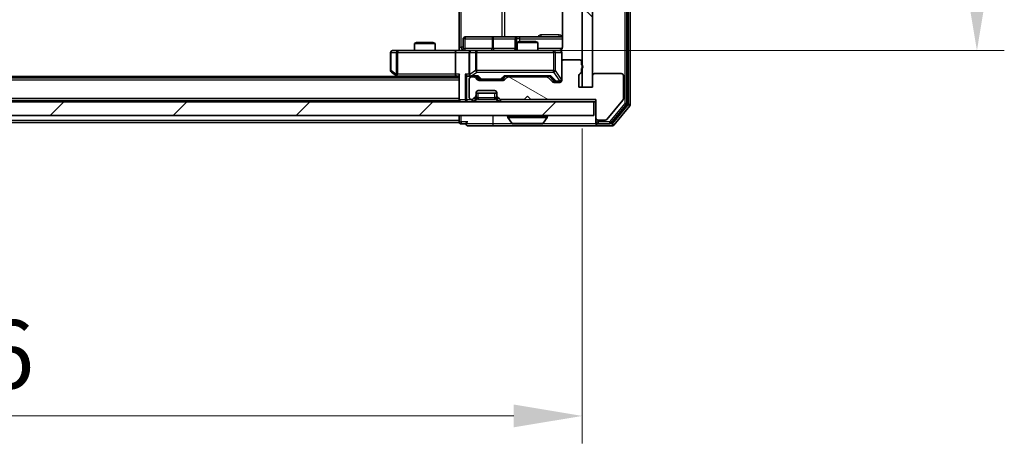
# Model space of a CAD drawing. Units: millimetres. Extents: x 0 to 7685, y 0 to 1124.
# Drawn here: x 2010 to 2154, y 789 to 851 of the extents above; entities that cross this region are included whole.
import ezdxf

# ---------------------------------------------------------------- set-up
doc = ezdxf.new("R2010")
doc.units = ezdxf.units.MM
doc.header["$LTSCALE"] = 2.5
doc.layers.get('Defpoints').update_dxf_attribs({"lineweight": 25})
for name, color, linetype, lineweight in [('Dimension (ISO)', 7, 'Continuous', 18), ('Dimension (ISO) @ 1', 7, 'Continuous', 18), ('Visible (ISO)', 7, 'Continuous', 35), ('Visible Narrow (ISO)', 7, 'Continuous', 25)]:
    doc.layers.add(name, color=color, linetype=linetype, lineweight=lineweight)
doc.layers.add('Hatch (ISO)', color=1, linetype='Continuous', lineweight=18, true_color=0xff0000)
doc.styles.add('Note Text (TK)', font='MS PGothic.ttf')
doc.dimstyles.new('Default - Method 1b (TK)', dxfattribs={"dimscale": 2.5, "dimtxt": 2.5, "dimasz": 2.5, "dimexe": 1, "dimexo": 1.5, "dimgap": 1, "dimtad": 1, "dimrnd": 1e-08, "dimdsep": 46, "dimtxsty": 'Note Text (TK)', "dimcen": 0.09, "dimdle": 5, "dimclrd": 100, "dimclre": 100, "dimclrt": 7, "dimadec": 1, "dimazin": 1, "dimtfac": 1, "dimtmove": 0, "dimatfit": 3, "dimfxl": 0, "dimtolj": 1, "dimlwd": -1, "dimlwe": -1, "dimarcsym": 0})

# ---------------------------------------------------------------- blocks, each defined once
blk = doc.blocks.new('*D114')
at = {"layer": 'Defpoints', "color": 0, "transparency": 16777216}
for p in [(1905.95, 841.35), (2091.95, 841.35), (2091.95, 793.35)]:
    blk.add_point(p, dxfattribs=at)
at = {"layer": 'Dimension (ISO)', "color": 100, "transparency": 16777216}
for p, q in [((1905.95, 835.35), (1905.95, 789.35)), ((2091.95, 835.35), (2091.95, 789.35)), ((1915.95, 793.35), (2081.95, 793.35))]:
    blk.add_line(p, q, dxfattribs=at)
for points in [[(1915.95, 795.02), (1915.95, 791.69), (1905.95, 793.35)], [(2081.95, 795.02), (2081.95, 791.69), (2091.95, 793.35)]]:
    blk.add_solid(points, dxfattribs=at)
at = {"layer": 'Dimension (ISO)', "color": 7, "transparency": 16777216, "insert": (1989.21, 802.35), "char_height": 10, "attachment_point": 4, "style": 'Note Text (TK)'}
blk.add_mtext('\\A1;186', dxfattribs=at)
blk = doc.blocks.new('*D115')
at = {"layer": 'Defpoints', "color": 0, "transparency": 16777216}
for p in [(2073.58, 957.2), (2073.58, 846.7), (2149.58, 846.7)]:
    blk.add_point(p, dxfattribs=at)
at = {"layer": 'Dimension (ISO)', "color": 100, "transparency": 16777216}
for p, q in [((2079.58, 957.2), (2153.58, 957.2)), ((2149.58, 947.2), (2149.58, 856.7)), ((2079.58, 846.7), (2153.58, 846.7))]:
    blk.add_line(p, q, dxfattribs=at)
for points in [[(2147.91, 947.2), (2151.24, 947.2), (2149.58, 957.2)], [(2147.91, 856.7), (2151.24, 856.7), (2149.58, 846.7)]]:
    blk.add_solid(points, dxfattribs=at)
at = {"layer": 'Dimension (ISO)', "color": 7, "transparency": 16777216, "insert": (2140.58, 887.07), "char_height": 10, "attachment_point": 4, "rotation": 90, "style": 'Note Text (TK)'}
blk.add_mtext('\\A1;110.5', dxfattribs=at)

msp = doc.modelspace()

# ---------------------------------------------------------------- hatches: boundary and pattern name
at = {"layer": 'Hatch (ISO)'}
h = msp.add_hatch(dxfattribs=at)
h.set_pattern_fill('ANSI31', color=256, scale=101.6, angle=90.00021, style=0)
h.set_pattern_definition([(135.0002, (929.5, -32), (-8.98022, -8.98029), [])])
h.paths.add_polyline_path([(2093.4533, 962.5545), (2091.9533, 962.5545), (2091.9533, 841.3545), (2093.4533, 841.3545)])
h = msp.add_hatch(dxfattribs=at)
h.set_pattern_fill('ANSI31', color=256, scale=101.6, angle=105.000246, style=0)
h.set_pattern_definition([(150.0002, (929.5, -32), (-6.34995, -10.99855), [])])
edge = h.paths.add_edge_path()
edge.add_line((2091.8533, 843.6202), (2091.8533, 844.0717))
edge.add_ellipse((2091.7533, 844.3545), major_axis=(0.2828, 0.1), ratio=1, start_angle=270, end_angle=411.057559)
edge.add_line((2091.8533, 844.6374), (2091.8533, 845.0545))
edge.add_ellipse((2091.5533, 845.0545), major_axis=(0, 0.3), ratio=1, start_angle=270, end_angle=360)
edge.add_line((2091.5533, 845.3545), (2089.2533, 845.3545))
edge.add_ellipse((2089.2533, 845.0545), major_axis=(-0.3, 0), ratio=1, start_angle=270, end_angle=360)
edge.add_line((2088.9533, 845.0545), (2088.9533, 842.3545))
edge.add_ellipse((2088.6533, 842.3545), major_axis=(0, -0.3), ratio=1, start_angle=0, end_angle=90, ccw=False)
edge.add_line((2088.6533, 842.0545), (2087.8276, 842.0545))
edge.add_ellipse((2087.8276, 842.3545), major_axis=(-0.3, 0), ratio=1, start_angle=45, end_angle=90, ccw=False)
edge.add_line((2087.6155, 842.1424), (2086.9912, 842.7667))
edge.add_ellipse((2086.7791, 842.5545), major_axis=(-0.2121, 0.2121), ratio=1, start_angle=270, end_angle=315)
edge.add_line((2086.7791, 842.8545), (2081.1276, 842.8545))
edge.add_ellipse((2081.1276, 842.5545), major_axis=(-0.3, 0), ratio=1, start_angle=270, end_angle=315)
edge.add_line((2080.9155, 842.7667), (2080.5912, 842.4424))
edge.add_ellipse((2080.3791, 842.6545), major_axis=(-0.2121, -0.2121), ratio=1, start_angle=45, end_angle=90, ccw=False)
edge.add_line((2080.3791, 842.3545), (2076.8776, 842.3545))
edge.add_ellipse((2076.8776, 842.6545), major_axis=(-0.3, 0), ratio=1, start_angle=45, end_angle=90, ccw=False)
edge.add_line((2076.6655, 842.4424), (2076.3412, 842.7667))
edge.add_ellipse((2076.1291, 842.5545), major_axis=(-0.2121, 0.2121), ratio=1, start_angle=270, end_angle=315)
edge.add_line((2076.1291, 842.8545), (2075.7533, 842.8545))
edge.add_ellipse((2075.7533, 842.5545), major_axis=(-0.3, 0), ratio=1, start_angle=270, end_angle=360)
edge.add_line((2075.4533, 842.5545), (2075.4533, 839.8545))
edge.add_ellipse((2075.7533, 839.8545), major_axis=(0, -0.3), ratio=1, start_angle=270, end_angle=360)
edge.add_line((2075.7533, 839.5545), (2075.8291, 839.5545))
edge.add_ellipse((2075.8291, 839.8545), major_axis=(0.3, 0), ratio=1, start_angle=270, end_angle=315)
edge.add_line((2076.0412, 839.6424), (2076.3655, 839.9667))
edge.add_ellipse((2076.1533, 840.1788), major_axis=(0.2121, 0.2121), ratio=1, start_angle=270, end_angle=315)
edge.add_line((2076.4533, 840.1788), (2076.4533, 840.5545))
edge.add_ellipse((2076.7533, 840.5545), major_axis=(0, 0.3), ratio=1, start_angle=0, end_angle=90, ccw=False)
edge.add_line((2076.7533, 840.8545), (2079.1533, 840.8545))
edge.add_ellipse((2079.1533, 840.5545), major_axis=(0.3, 0), ratio=1, start_angle=0, end_angle=90, ccw=False)
edge.add_line((2079.4533, 840.5545), (2079.4533, 840.1788))
edge.add_ellipse((2079.7533, 840.1788), major_axis=(0, -0.3), ratio=1, start_angle=270, end_angle=315)
edge.add_line((2079.5412, 839.9667), (2079.8655, 839.6424))
edge.add_ellipse((2080.0776, 839.8545), major_axis=(0.2121, -0.2121), ratio=1, start_angle=270, end_angle=315)
edge.add_line((2080.0776, 839.5545), (2083.4533, 839.5545))
edge.add_line((2083.4533, 839.5545), (2083.9533, 840.0545))
edge.add_line((2083.9533, 840.0545), (2084.4533, 839.5545))
edge.add_line((2084.4533, 839.5545), (2093.9533, 839.5545))
edge.add_line((2093.9533, 839.5545), (2093.9533, 836.8545))
edge.add_ellipse((2094.2533, 836.8545), major_axis=(0, -0.3), ratio=1, start_angle=270, end_angle=360)
edge.add_line((2094.2533, 836.5545), (2095.3128, 836.5545))
edge.add_ellipse((2095.3128, 836.8545), major_axis=(0.3, 0), ratio=1, start_angle=270, end_angle=320.194429)
edge.add_line((2095.5433, 836.6625), (2097.8838, 839.4711))
edge.add_ellipse((2097.6533, 839.6632), major_axis=(0.1921, 0.2305), ratio=1, start_angle=270, end_angle=309.805571)
edge.add_line((2097.9533, 839.6632), (2097.9533, 843.0545))
edge.add_ellipse((2097.6533, 843.0545), major_axis=(0, 0.3), ratio=1, start_angle=270, end_angle=360)
edge.add_line((2097.6533, 843.3545), (2093.7533, 843.3545))
edge.add_ellipse((2093.7533, 843.0545), major_axis=(-0.3, 0), ratio=1, start_angle=270, end_angle=360)
edge.add_line((2093.4533, 843.0545), (2093.4533, 841.3545))
edge.add_line((2093.4533, 841.3545), (2091.4533, 841.3545))
edge.add_line((2091.4533, 841.3545), (2091.4533, 843.0545))
edge.add_ellipse((2091.7533, 843.0545), major_axis=(0, 0.3), ratio=1, start_angle=19.471221, end_angle=90, ccw=False)
edge.add_ellipse((2091.5533, 843.6202), major_axis=(0.2828, 0.1), ratio=1, start_angle=270, end_angle=340.528779)
h = msp.add_hatch(dxfattribs=at)
h.set_pattern_fill('ANSI31', color=256, scale=101.6, style=0)
h.set_pattern_definition([(45, (929.5, -32), (-8.98026, 8.98026), [])])
h.paths.add_polyline_path([(1904.2533, 839.2045), (1904.2533, 837.2045), (2093.6533, 837.2045), (2093.6533, 839.2045)])

# ---------------------------------------------------------------- linework, layer by layer
at = {"layer": 'Visible (ISO)'}
for p, q in [((2098.4533, 838.9942), (2098.4533, 964.9149)), ((2098.9533, 838.8132), (2098.9533, 965.0959)), ((2091.9533, 962.5545), (2091.9533, 841.3545)), ((2093.4533, 841.3545), (2093.4533, 962.5545)), ((2073.9533, 847.2045), (2073.9533, 853.3045)), ((2089.0431, 853.0905), (2089.0431, 847.2045)), ((2074.5546, 847.0045), (2074.5546, 848.4045)), ((2078.7843, 848.7045), (2074.8546, 848.7045)), ((2082.4588, 848.7045), (2078.7843, 848.7045)), ((2082.1588, 848.4045), (2082.1588, 847.0045)), ((2082.6304, 848.7045), (2082.4588, 848.7045)), ((2089.0431, 848.7045), (2082.6304, 848.7045)), ((2067.7601, 847.9045), (2067.4533, 847.7512)), ((2070.4533, 847.7512), (2067.4533, 847.7512)), ((2067.4533, 846.7045), (2067.4533, 847.7512)), ((2067.7601, 847.9045), (2070.1466, 847.9045)), ((2070.1466, 847.9045), (2070.4533, 847.7512)), ((2070.4533, 846.7045), (2070.4533, 847.7512)), ((2073.9533, 847.2045), (2073.9533, 846.7123)), ((2082.7601, 848.0545), (2082.4533, 847.9012)), ((2085.4533, 847.9012), (2082.4533, 847.9012)), ((2082.4533, 846.7045), (2082.4533, 847.9012)), ((2082.7601, 848.0545), (2085.1466, 848.0545)), ((2085.1466, 848.0545), (2085.4533, 847.9012)), ((2085.4533, 846.7045), (2085.4533, 847.9012)), ((2063.9533, 846.4045), (2063.9533, 843.8045)), ((2065.0167, 846.7045), (2064.2533, 846.7045)), ((2073.5776, 846.7045), (2065.0167, 846.7045)), ((2073.4533, 846.4045), (2073.4533, 843.2545)), ((2073.5776, 846.7045), (2075.7533, 846.7045)), ((2075.4533, 846.4045), (2075.4533, 843.2545)), ((2076.5715, 846.7045), (2075.7533, 846.7045)), ((2087.7679, 846.7045), (2076.5715, 846.7045)), ((2088.6533, 846.7045), (2087.7679, 846.7045)), ((2088.9533, 845.0545), (2088.9533, 846.4045)), ((2088.9533, 845.0545), (2088.9533, 842.3545)), ((2091.5533, 845.3545), (2089.2533, 845.3545)), ((2091.8533, 844.6374), (2091.8533, 845.0545)), ((2091.8533, 843.6202), (2091.8533, 844.0717)), ((2073.9533, 842.7045), (1923.9533, 842.7045)), ((2064.9533, 842.9045), (1932.9533, 842.9045)), ((2064.0733, 843.5645), (2064.8067, 843.0145)), ((2064.8067, 843.0145), (2065.22, 842.7045)), ((2065.0167, 843.2545), (2064.8611, 843.0989)), ((2064.9867, 842.9545), (2073.5776, 842.9545)), ((2073.5776, 842.9545), (2073.9533, 842.9545)), ((2073.9533, 843.0424), (2073.9533, 839.5045)), ((2075.3776, 842.9545), (2075.7533, 842.9545)), ((2075.4533, 842.5545), (2075.4533, 839.8545)), ((2075.7533, 842.9545), (2076.6294, 842.9545)), ((2076.1291, 842.8545), (2075.7533, 842.8545)), ((2076.6655, 842.4424), (2076.3412, 842.7667)), ((2076.8654, 842.5424), (2076.4533, 842.9545)), ((2080.3912, 842.5424), (2080.8033, 842.9545)), ((2080.9155, 842.7667), (2080.5912, 842.4424)), ((2080.6272, 842.9545), (2087.2794, 842.9545)), ((2086.7791, 842.8545), (2081.1276, 842.8545)), ((2082.4533, 842.8545), (2082.4533, 842.9545)), ((2085.4533, 842.8545), (2085.4533, 842.9545)), ((2087.6155, 842.1424), (2086.9912, 842.7667)), ((2087.1033, 842.9545), (2087.8154, 842.2424)), ((2091.4533, 841.3545), (2091.4533, 843.0545)), ((2093.4533, 843.0545), (2093.4533, 841.3545)), ((2097.6533, 843.3545), (2093.7533, 843.3545)), ((2097.9533, 839.6632), (2097.9533, 843.0545)), ((2080.3791, 842.3545), (2076.8776, 842.3545)), ((2077.0776, 842.4545), (2077.221, 842.4545)), ((2077.221, 842.4545), (2080.0356, 842.4545)), ((2080.0356, 842.4545), (2080.179, 842.4545)), ((2088.6533, 842.0545), (2087.8276, 842.0545)), ((2088.0276, 842.1545), (2088.1641, 842.1545)), ((2088.1641, 842.1545), (2088.6533, 842.1545)), ((2093.4533, 841.3545), (2091.4533, 841.3545)), ((2091.9533, 841.3545), (2093.4533, 841.3545)), ((2076.0412, 839.6424), (2076.3655, 839.9667)), ((2076.3655, 839.6167), (2076.3859, 839.6371)), ((2076.4533, 840.1788), (2076.4533, 840.5545)), ((2076.4533, 840.5045), (2079.4533, 840.5045)), ((2076.4533, 839.8288), (2076.4533, 840.1788)), ((2076.7533, 840.8545), (2079.1533, 840.8545)), ((2079.4533, 840.5545), (2079.4533, 840.1788)), ((2079.4533, 840.1788), (2079.4533, 839.8288)), ((2079.5208, 839.6371), (2079.5412, 839.6167)), ((2079.5412, 839.9667), (2079.8655, 839.6424)), ((2083.4533, 839.5545), (2083.9533, 840.0545)), ((2083.9533, 840.0545), (2084.4533, 839.5545)), ((2093.6533, 839.2045), (1904.2533, 839.2045)), ((2073.9533, 839.4045), (1923.9533, 839.4045)), ((2073.9533, 839.4045), (2073.9533, 839.5045)), ((2073.9533, 839.4045), (2073.9533, 839.2045)), ((2075.7533, 839.5545), (2075.8291, 839.5545)), ((2076.0412, 839.2924), (2076.3655, 839.6167)), ((2079.5412, 839.6167), (2079.8655, 839.2924)), ((2080.0776, 839.5545), (2083.4533, 839.5545)), ((2084.4533, 839.5545), (2093.9533, 839.5545)), ((2093.6533, 837.2045), (2093.6533, 839.2045)), ((2093.6533, 839.2045), (2093.9533, 839.2045)), ((2093.9533, 839.5545), (2093.9533, 836.8545)), ((2095.5433, 836.6625), (2097.8838, 839.4711)), ((2096.1424, 836.1125), (2098.3838, 838.8021)), ((2096.5433, 835.8125), (2098.8838, 838.6211)), ((1904.2533, 837.2045), (2093.6533, 837.2045)), ((2073.9533, 837.2045), (2073.9533, 836.5045)), ((2081.0533, 837.1045), (2081.0533, 837.0638)), ((2081.6442, 836.0955), (2081.0856, 836.9548)), ((2086.2625, 836.0955), (2086.821, 836.9548)), ((2086.8533, 837.1045), (2086.8533, 837.0638)), ((2093.9533, 836.8545), (2093.9533, 836.3045)), ((2073.9533, 836.2045), (1923.9533, 836.2045)), ((2073.9533, 836.2045), (2073.9533, 836.5045)), ((2074.2533, 836.0045), (2074.9533, 836.0045)), ((2075.2533, 835.7045), (2078.9533, 835.7045)), ((2078.9533, 835.7045), (2094.2533, 835.7045)), ((2081.8119, 836.0045), (2086.0948, 836.0045)), ((2093.9533, 836.0045), (2093.9533, 836.3045)), ((2094.2533, 836.5545), (2095.3128, 836.5545)), ((2094.2533, 836.0045), (2095.912, 836.0045)), ((2094.2533, 835.7045), (2096.3128, 835.7045))]:
    msp.add_line(p, q, dxfattribs=at)
for centre, radius, start, end in [((2074.8546, 848.4045), 0.3, 90, 180), ((2082.4588, 848.4045), 0.3, 90, 180), ((2074.2546, 847.0045), 0.3, 270, 0), ((2081.8588, 847.0045), 0.3, 270, 0), ((2064.2533, 846.4045), 0.3, 90, 180), ((2075.7533, 846.4045), 0.3, 90, 180), ((2088.4533, 847.2045), 0.5, 270, 284.475516), ((2088.6533, 846.4045), 0.3, 0, 90), ((2089.2533, 845.0545), 0.3, 90, 180), ((2091.5533, 845.0545), 0.3, 0, 90), ((2091.7533, 844.3545), 0.3, 289.471221, 70.528779), ((2064.2533, 843.8045), 0.3, 180, 233.130102), ((2064.9867, 843.2545), 0.3, 233.130102, 246.562016), ((2064.9867, 843.2545), 0.3, 246.562015, 270), ((2075.7533, 843.2545), 0.3, 180, 211.244455), ((2075.7533, 842.5545), 0.3, 90, 180), ((2075.7533, 843.2545), 0.3, 246.562016, 270), ((2076.1291, 842.5545), 0.3, 45, 90), ((2081.1276, 842.5545), 0.3, 90, 135), ((2086.7791, 842.5545), 0.3, 45, 90), ((2091.7533, 843.0545), 0.3, 109.471221, 180), ((2091.5533, 843.6202), 0.3, 289.471221, 0), ((2093.7533, 843.0545), 0.3, 90, 180), ((2097.6533, 843.0545), 0.3, 0, 90), ((2076.8776, 842.6545), 0.3, 225, 270), ((2080.3791, 842.6545), 0.3, 270, 315), ((2087.8276, 842.3545), 0.3, 225, 270), ((2088.6533, 842.4545), 0.3, 270, 0), ((2088.6533, 842.3545), 0.3, 270, 0), ((2075.7533, 839.8545), 0.3, 180, 270), ((2075.8291, 839.8545), 0.3, 270, 315), ((2076.1533, 840.1788), 0.3, 315, 0), ((2076.1533, 839.8288), 0.3, 315, 0), ((2076.7533, 840.5545), 0.3, 90, 180), ((2079.1533, 840.5545), 0.3, 0, 90), ((2079.7533, 840.1788), 0.3, 180, 225), ((2079.7533, 839.8288), 0.3, 180, 225), ((2080.0776, 839.8545), 0.3, 225, 270), ((2097.6533, 839.6632), 0.3, 320.194429, 0), ((2074.2533, 839.5045), 0.3, 180, 270), ((2075.8291, 839.5045), 0.3, 270, 315), ((2080.0776, 839.5045), 0.3, 225, 270), ((2098.1533, 838.9942), 0.3, 320.194429, 0), ((2098.6533, 838.8132), 0.3, 320.194429, 0), ((2081.1533, 837.1045), 0.1, 90, 180), ((2081.2533, 837.0638), 0.2, 180, 213.023868), ((2086.7533, 837.1045), 0.1, 0, 90), ((2086.6533, 837.0638), 0.2, 326.976132, 0), ((2094.2533, 836.8545), 0.3, 180, 270), ((2074.2533, 836.3045), 0.3, 180, 270), ((2075.2533, 836.0045), 0.3, 90, 180), ((2075.2533, 836.0045), 0.3, 180, 270), ((2081.8119, 836.2045), 0.2, 213.023868, 270), ((2086.0948, 836.2045), 0.2, 270, 326.976132), ((2094.2533, 836.3045), 0.3, 180, 270), ((2094.2533, 836.0045), 0.3, 180, 270), ((2095.3128, 836.8545), 0.3, 270, 320.194429), ((2095.912, 836.3045), 0.3, 270, 320.194429), ((2096.3128, 836.0045), 0.3, 270, 320.194429)]:
    msp.add_arc(centre, radius, start, end, dxfattribs=at)
for centre, major_axis, ratio, start_param, end_param in [((2073.5776, 846.4045), (0, -0.3), 0.41421356, 3.14159265, 4.71238898), ((2065.0167, 843.232), (0.2411, -0.4823), 0.37002441, 4.52944541, 4.80417225), ((2073.5776, 843.2545), (0, -0.3), 0.41421356, 4.71238898, 6.28318531), ((2074.2533, 843.2545), (-0.2772, -0.2772), 0.41421356, 5.10508806, 5.89048623), ((2075.0776, 843.2545), (-0.2772, 0.2772), 0.41421356, 1.17809725, 1.96349541), ((2075.3776, 843.2545), (-0.4243, 0), 0.70710678, 0.78539816, 1.57079633), ((2075.7533, 843.232), (-0.2515, -0.483), 0.33843751, 4.88684285, 5.16156968), ((2075.7855, 843.2545), (-0.6487, -0.2044), 0.33843751, 1.23011504, 1.46454615), ((2076.7326, 843.2545), (0.1246, 0.2958), 0.40041045, 3.30861727, 3.95211838), ((2077.0776, 842.7545), (-0.3, 0), 0.99985076, 0.78532354, 1.57079633), ((2080.179, 842.7545), (0.3, 0), 0.99985076, 4.71238898, 5.49786177), ((2080.5241, 843.2545), (-0.1246, 0.2958), 0.40041045, 2.33106693, 2.97456804), ((2087.3826, 843.2545), (0.1246, 0.2958), 0.40041045, 3.30861727, 3.95211838), ((2088.0276, 842.4545), (-0.3, 0), 0.99985076, 0.78532354, 1.57079633)]:
    msp.add_ellipse(centre, major_axis=major_axis, ratio=ratio, start_param=start_param, end_param=end_param, dxfattribs=at)
for points, knots in [([(2089.0431, 847.2045), (2089.0431, 847.1443), (2089.028, 847.0736), (2088.9785, 846.9606), (2088.9345, 846.8989), (2088.8417, 846.8102), (2088.7757, 846.7681), (2088.7017, 846.7385), (2088.6875, 846.7336), (2088.6729, 846.7292)], [0.1514440253, 0.1514440253, 0.1514440253, 0.1514440253, 0.1695183242, 0.1695183242, 0.1884621188, 0.1884621188, 0.2080337433, 0.2080337433, 0.2123567103, 0.2123567103, 0.2123567103, 0.2123567103]), ([(2072.7908, 846.7045), (2072.9512, 846.7045), (2073.1113, 846.7168), (2073.4986, 846.7332), (2073.7264, 846.7281), (2073.9533, 846.7163)], [0, 0, 0, 0, 0.048116199, 0.048116199, 0.116296342, 0.116296342, 0.116296342, 0.116296342]), ([(2088.5784, 846.7204), (2088.6073, 846.728), (2088.6378, 846.7309), (2088.6985, 846.7276), (2088.7293, 846.7212), (2088.7891, 846.6991), (2088.8186, 846.6825), (2088.8681, 846.6416), (2088.8891, 846.6175), (2088.9228, 846.5643), (2088.9358, 846.5346), (2088.9479, 846.4882), (2088.9508, 846.4721), (2088.9525, 846.4521), (2088.9528, 846.4482), (2088.9531, 846.4414), (2088.9532, 846.4385), (2088.9533, 846.4348), (2088.9533, 846.4339), (2088.9533, 846.433), (2088.9533, 846.4329), (2088.9533, 846.4326), (2088.9533, 846.4324), (2088.9533, 846.4321), (2088.9533, 846.4319), (2088.9533, 846.4313), (2088.9533, 846.4312), (2088.9533, 846.4311), (2088.9533, 846.4311), (2088.9533, 846.4309), (2088.9533, 846.4309), (2088.9533, 846.4307), (2088.9533, 846.4306), (2088.9533, 846.4299), (2088.9533, 846.429), (2088.9533, 846.4237), (2088.9533, 846.4158), (2088.9533, 846.4071), (2088.9533, 846.4045), (2088.9533, 846.4045)], [0.000005218, 0.000005218, 0.000005218, 0.000005218, 0.008984127, 0.008984127, 0.0182304, 0.0182304, 0.028104346, 0.028104346, 0.037480691, 0.037480691, 0.04698821, 0.04698821, 0.051855542, 0.051855542, 0.053024502, 0.053024502, 0.053901417, 0.053901417, 0.054144746, 0.054144746, 0.054200419, 0.054200419, 0.054256253, 0.054256253, 0.054369659, 0.054369659, 0.054822805, 0.054822805, 0.055266496, 0.055266496, 0.056597398, 0.056597398, 0.060589955, 0.060589955, 0.072568233, 0.072568233, 0.108505372, 0.108505372, 0.129217314, 0.129217314, 0.129217314, 0.129217314]), ([(2064.8673, 842.9793), (2064.8663, 842.9821), (2064.8653, 842.9849), (2064.8603, 843.0017), (2064.8575, 843.0231), (2064.8574, 843.0601), (2064.8587, 843.0798), (2064.8611, 843.0989)], [0.2508867575, 0.2508867575, 0.2508867575, 0.2508867575, 0.2528779694, 0.2528779694, 0.2619584182, 0.2619584182, 0.268388032, 0.268388032, 0.268388032, 0.268388032]), ([(2075.634, 842.9793), (2075.6285, 842.9817), (2075.623, 842.9843), (2075.5891, 843.0015), (2075.5628, 843.0209), (2075.5255, 843.0581), (2075.5092, 843.0789), (2075.4968, 843.0989)], [0.3810312192, 0.3810312192, 0.3810312192, 0.3810312192, 0.382741903, 0.382741903, 0.3917616542, 0.3917616542, 0.3985536381, 0.3985536381, 0.3985536381, 0.3985536381]), ([(2083.564, 836.0046), (2083.5638, 836.0045), (2083.5637, 836.0045), (2083.5633, 836.0045), (2083.5631, 836.0045), (2083.5629, 836.0045)], [-0.000230599076, -0.000230599076, -0.000230599076, -0.000230599076, 0, 0, 0.000338329447, 0.000338329447, 0.000338329447, 0.000338329447]), ([(2083.564, 836.0045), (2083.564, 836.0045), (2083.5641, 836.0045), (2083.5645, 836.0046), (2083.5648, 836.0046), (2083.5651, 836.0046)], [-0.000054249657, -0.000054249657, -0.000054249657, -0.000054249657, 0, 0, 0.000241517914, 0.000241517914, 0.000241517914, 0.000241517914]), ([(2085.9709, 836.0046), (2085.9716, 836.0045), (2085.9723, 836.0045), (2085.974, 836.0045), (2085.975, 836.0045), (2085.9761, 836.0045)], [-0.000230599076, -0.000230599076, -0.000230599076, -0.000230599076, 0, 0, 0.000338329447, 0.000338329447, 0.000338329447, 0.000338329447]), ([(2085.9761, 836.0045), (2085.9751, 836.0045), (2085.9742, 836.0045), (2085.9726, 836.0046), (2085.9719, 836.0046), (2085.9712, 836.0046)], [-0.000338329447, -0.000338329447, -0.000338329447, -0.000338329447, 0, 0, 0.000241517914, 0.000241517914, 0.000241517914, 0.000241517914])]:
    msp.add_open_spline(points, degree=3, knots=knots, dxfattribs=at)
at = {"layer": 'Visible Narrow (ISO)'}
for p, q in [((2098.1533, 964.9149), (2098.1533, 838.9942)), ((2098.6533, 965.0959), (2098.6533, 838.8132)), ((2074.2462, 847.2045), (2074.2462, 956.7045)), ((2080.2242, 955.2045), (2080.2242, 848.7045)), ((2080.6285, 848.7045), (2080.6285, 955.2045)), ((2074.8415, 848.4045), (2074.5546, 848.4045)), ((2074.8415, 847.0045), (2074.8415, 848.4045)), ((2074.8415, 848.4045), (2078.7712, 848.4045)), ((2078.9964, 848.4045), (2078.7712, 848.4045)), ((2078.7712, 848.4045), (2078.7712, 847.0045)), ((2078.9964, 848.4045), (2082.1588, 848.4045)), ((2078.9964, 847.0045), (2078.9964, 848.4045)), ((2082.1591, 848.4045), (2082.1588, 848.4045)), ((2082.1591, 848.4045), (2082.3307, 848.4045)), ((2082.1591, 847.0045), (2082.1591, 848.4045)), ((2082.8425, 848.4045), (2082.3307, 848.4045)), ((2082.3307, 848.4045), (2082.3307, 847.0045)), ((2082.8425, 848.0545), (2082.8425, 848.4045)), ((2082.8425, 848.4045), (2089.0431, 848.4045)), ((2088.5983, 849.0045), (2085.9682, 849.0045)), ((2073.9533, 847.2045), (2074.2462, 847.2045)), ((2074.5546, 847.2045), (2074.2462, 847.2045)), ((2074.5546, 847.0045), (2074.8415, 847.0045)), ((2078.7712, 847.0045), (2074.8415, 847.0045)), ((2078.7712, 847.0045), (2078.9964, 847.0045)), ((2082.1588, 847.0045), (2078.9964, 847.0045)), ((2082.1588, 847.0045), (2082.1591, 847.0045)), ((2082.3307, 847.0045), (2082.1591, 847.0045)), ((2082.3307, 847.0045), (2082.4533, 847.0045)), ((2088.9975, 847.0045), (2085.4533, 847.0045)), ((2064.034, 846.4045), (2063.9533, 846.4045)), ((2064.034, 843.8045), (2064.034, 846.4045)), ((2064.034, 846.4045), (2064.7974, 846.4045)), ((2065.0167, 846.4045), (2064.7974, 846.4045)), ((2064.7974, 846.4045), (2064.7974, 843.232)), ((2065.0167, 846.7045), (2065.0167, 846.4045)), ((2065.0167, 846.4045), (2073.4533, 846.4045)), ((2065.0167, 843.2545), (2065.0167, 846.4045)), ((2073.4533, 846.4045), (2075.4533, 846.4045)), ((2075.5487, 846.4045), (2075.4533, 846.4045)), ((2075.5487, 843.232), (2075.5487, 846.4045)), ((2075.5487, 846.4045), (2076.3669, 846.4045)), ((2076.5715, 846.4045), (2076.3669, 846.4045)), ((2076.3669, 846.4045), (2076.3669, 843.8045)), ((2076.5715, 846.7045), (2076.5715, 846.4045)), ((2076.5715, 843.8045), (2076.5715, 846.4045)), ((2076.5715, 846.4045), (2087.7679, 846.4045)), ((2087.7679, 846.4045), (2087.7679, 846.7045)), ((2088.0362, 846.4045), (2087.7679, 846.4045)), ((2087.7679, 846.4045), (2087.7679, 843.8045)), ((2088.0362, 843.8045), (2088.0362, 846.4045)), ((2088.0362, 846.4045), (2088.9217, 846.4045)), ((2088.9533, 846.4045), (2088.9217, 846.4045)), ((2088.9217, 846.4045), (2088.9217, 842.4764)), ((2063.9533, 843.8045), (2064.034, 843.8045)), ((2064.7974, 843.232), (2064.034, 843.8045)), ((2073.4533, 843.2545), (2065.0167, 843.2545)), ((2065.4335, 842.7045), (2065.1002, 842.9545)), ((2074.0412, 843.2545), (2073.4533, 843.2545)), ((2074.0412, 839.5045), (2074.0412, 843.2545)), ((2074.8655, 843.2545), (2074.8655, 839.5045)), ((2075.4533, 843.2545), (2074.8655, 843.2545)), ((2075.0776, 839.5045), (2075.0776, 843.0424)), ((2076.3669, 843.8045), (2075.5487, 843.232)), ((2075.7855, 843.0145), (2076.5715, 843.5645)), ((2076.7326, 843.0145), (2075.7855, 843.0145)), ((2076.5715, 843.8045), (2076.3669, 843.8045)), ((2076.5715, 843.5645), (2076.5715, 843.8045)), ((2087.7679, 843.8045), (2076.5715, 843.8045)), ((2076.5715, 843.5645), (2087.7679, 843.5645)), ((2076.6063, 842.9545), (2077.0089, 842.5424)), ((2077.221, 842.5145), (2076.7326, 843.0145)), ((2077.0089, 842.5424), (2076.8654, 842.5424)), ((2077.221, 842.5145), (2077.221, 842.4545)), ((2080.0356, 842.5145), (2077.221, 842.5145)), ((2080.5241, 843.0145), (2080.0356, 842.5145)), ((2080.0356, 842.4545), (2080.0356, 842.5145)), ((2080.2477, 842.5424), (2080.6504, 842.9545)), ((2080.3912, 842.5424), (2080.2477, 842.5424)), ((2087.3826, 843.0145), (2080.5241, 843.0145)), ((2087.2563, 842.9545), (2087.952, 842.2424)), ((2088.1641, 842.2145), (2087.3826, 843.0145)), ((2087.7679, 843.5645), (2087.7679, 843.8045)), ((2087.7679, 843.8045), (2088.0362, 843.8045)), ((2087.7679, 843.5645), (2088.6533, 842.2364)), ((2088.9217, 842.4764), (2088.0362, 843.8045)), ((2073.9533, 842.4045), (1923.9533, 842.4045)), ((2087.952, 842.2424), (2087.8154, 842.2424)), ((2088.1641, 842.2145), (2088.1641, 842.1545)), ((2088.6533, 842.2145), (2088.1641, 842.2145)), ((2088.6533, 842.2364), (2088.6533, 842.2145)), ((2088.6533, 842.1545), (2088.6533, 842.2145)), ((2088.9217, 842.4764), (2088.9533, 842.4764)), ((2073.9533, 839.7045), (1923.9533, 839.7045)), ((2076.3655, 839.6167), (2076.1905, 839.7917)), ((2076.2276, 839.8288), (2076.4533, 839.8288)), ((2076.2533, 839.2924), (2076.598, 839.6371)), ((2076.4635, 839.8492), (2076.4533, 839.8288)), ((2079.3192, 840.8045), (2076.5875, 840.8045)), ((2076.7533, 839.8288), (2076.7533, 840.5045)), ((2079.1533, 839.8288), (2076.7533, 839.8288)), ((2076.7533, 839.8288), (2076.7533, 839.6167)), ((2079.1533, 840.5045), (2079.1533, 839.8288)), ((2079.1533, 839.8288), (2079.1533, 839.6167)), ((2079.6533, 839.2924), (2079.3086, 839.6371)), ((2079.4533, 839.8288), (2079.4431, 839.8492)), ((2079.4533, 839.8288), (2079.6791, 839.8288)), ((2079.7162, 839.7917), (2079.5412, 839.6167)), ((2073.9533, 839.5045), (2074.0412, 839.5045)), ((2074.8655, 839.5045), (2074.0412, 839.5045)), ((2074.8655, 839.5045), (2075.0776, 839.5045)), ((2075.8291, 839.5045), (2075.0776, 839.5045)), ((2075.0776, 839.5045), (2075.0776, 839.2045)), ((2075.8842, 839.5596), (2075.8291, 839.5045)), ((2075.8291, 839.5045), (2075.8291, 839.2045)), ((2075.8291, 839.5045), (2076.0412, 839.2924)), ((2079.6533, 839.2924), (2076.2533, 839.2924)), ((2076.2533, 839.2045), (2076.2533, 839.2924)), ((2076.7533, 839.6167), (2079.1533, 839.6167)), ((2079.6533, 839.2045), (2079.6533, 839.2924)), ((2079.8655, 839.2924), (2080.0776, 839.5045)), ((2080.0776, 839.5045), (2080.0225, 839.5596)), ((2093.9533, 839.5045), (2080.0776, 839.5045)), ((2080.0776, 839.2045), (2080.0776, 839.5045)), ((2098.1533, 838.9942), (2095.912, 836.3045)), ((2098.6533, 838.8132), (2096.3128, 836.0045)), ((2098.4533, 838.9942), (2098.1533, 838.9942)), ((2098.1533, 838.9942), (2098.3838, 838.8021)), ((2098.9533, 838.8132), (2098.6533, 838.8132)), ((2098.6533, 838.8132), (2098.8838, 838.6211)), ((2074.2533, 836.3045), (2074.2533, 837.2045)), ((2078.9533, 836.0045), (2078.9533, 837.2045)), ((2086.8533, 837.1045), (2081.0533, 837.1045)), ((2081.0533, 837.0638), (2086.8533, 837.0638)), ((2081.0856, 836.9548), (2086.821, 836.9548)), ((2073.9533, 836.5045), (1923.9533, 836.5045)), ((2073.9533, 836.3045), (2074.2533, 836.3045)), ((2074.2533, 836.3045), (2074.2533, 836.0045)), ((2075.2533, 836.3045), (2074.2533, 836.3045)), ((2078.9533, 836.0045), (2074.9533, 836.0045)), ((2078.9533, 835.7045), (2078.9533, 836.0045)), ((2081.8119, 836.0045), (2078.9533, 836.0045)), ((2081.6442, 836.0955), (2086.2625, 836.0955)), ((2093.9533, 836.0045), (2086.0948, 836.0045)), ((2093.9533, 836.3045), (2094.2533, 836.3045)), ((2094.2533, 836.3045), (2094.2533, 836.5545)), ((2094.2533, 836.3045), (2094.2533, 836.0045)), ((2095.912, 836.3045), (2094.2533, 836.3045)), ((2095.912, 836.3045), (2095.912, 836.0045)), ((2096.1424, 836.1125), (2095.912, 836.3045)), ((2096.3128, 836.0045), (2095.912, 836.0045)), ((2096.3128, 836.0045), (2096.3128, 835.7045)), ((2096.5433, 835.8125), (2096.3128, 836.0045))]:
    msp.add_line(p, q, dxfattribs=at)
for centre, radius, start, end in [((2077.221, 842.7545), 0.3, 225, 270.004276), ((2088.1641, 842.4545), 0.3, 225, 270.004276), ((2076.7533, 840.2167), 0.6, 255, 270), ((2079.1533, 840.2167), 0.6, 270, 285)]:
    msp.add_arc(centre, radius, start, end, dxfattribs=at)
for centre, major_axis, ratio, start_param, end_param in [((2074.8546, 848.4045), (0, 0.3), 0.04361939, 0, 1.57079633), ((2078.7843, 848.4045), (0, 0.3), 0.04361939, 0, 1.57079633), ((2078.7843, 848.4045), (0, 0.3), 0.70710678, 4.71238898, 6.28318531), ((2082.4588, 848.4045), (0, 0.3), 0.99904822, 0, 1.57079633), ((2082.6304, 848.4045), (0, 0.3), 0.99904822, 0, 1.57079633), ((2082.6304, 848.4045), (0, 0.3), 0.70710678, 4.71238898, 6.28318531), ((2085.8406, 849.0045), (0, -0.3), 0.42514266, 0, 1.57079633), ((2088.4229, 849.0045), (0, -0.3), 0.58454167, 0, 1.57079633), ((2074.5998, 847.2045), (0, 0.5), 0.70710678, 1.57079633, 2.65109649), ((2074.8285, 847.0045), (0, -0.3), 0.04361939, 0, 1.57079633), ((2078.7581, 847.0045), (0, -0.3), 0.04361939, 0, 1.57079633), ((2079.2085, 847.0045), (0, -0.3), 0.70710678, 4.71238898, 6.28318531), ((2081.8594, 847.0045), (0, -0.3), 0.99904822, 0, 1.57079633), ((2082.0309, 847.0045), (0, -0.3), 0.99904822, 0, 1.57079633), ((2064.2533, 846.4045), (0, 0.3), 0.73117683, 0, 1.57079633), ((2065.0167, 846.4045), (0, 0.3), 0.73117683, 0, 1.57079633), ((2075.7533, 846.4045), (0, 0.3), 0.68218798, 0, 1.57079633), ((2076.5715, 846.4045), (0, 0.3), 0.68218798, 0, 1.57079633), ((2087.7679, 846.4045), (0, 0.3), 0.89442719, 4.71238898, 6.28318531), ((2088.6533, 846.4045), (0, 0.3), 0.89442719, 4.71238898, 6.28318531), ((2064.2533, 843.8045), (-0.18, -0.24), 0.65092538, 5.16654729, 6.28318531), ((2076.5715, 843.8045), (0.172, -0.2458), 0.60731338, 4.31054583, 5.42718385), ((2077.221, 842.7545), (-0.2146, -0.2096), 0.69016738, 0.01688328, 0.97755034), ((2080.0356, 842.7545), (0, -0.3), 0.99985076, 0, 0.78547279), ((2080.0356, 842.7545), (0.2146, -0.2096), 0.69016738, 5.30563497, 6.26630203), ((2087.7679, 843.8045), (0.2496, 0.1664), 0.74278135, 4.25259872, 5.55173793), ((2088.1641, 842.4545), (-0.2146, -0.2096), 0.69016738, 0.01688328, 0.97755034), ((2088.6533, 842.4764), (-0.2496, -0.1664), 0.74278135, 1.11100607, 2.41014527), ((2088.6533, 842.4764), (0.3, 0), 0.8, 4.71238898, 6.28318531), ((2088.6533, 842.4545), (0.3, 0), 0.8, 4.71238898, 6.28318531), ((2076.1738, 839.8492), (0.2121, -0.2121), 0.93511313, 0, 0.81891691), ((2076.7533, 839.5803), (0.3688, -0.0542), 0.10017299, 2.02004638, 3.06724394), ((2076.7533, 839.5803), (-0.2751, 0.289), 0.41386186, 5.38420769, 6.43140524), ((2076.598, 839.8492), (0.0776, 0.2898), 0.25056281, 3.96050957, 4.77942648), ((2076.7533, 840.4288), (0, -0.6), 0.5, 6.02138592, 6.28318531), ((2079.1533, 840.4288), (0, -0.6), 0.5, 0, 0.26179939), ((2079.1533, 839.5803), (0.2751, 0.289), 0.41386186, 6.13496537, 7.18216292), ((2079.3086, 839.8492), (-0.0776, 0.2898), 0.25056281, 1.50375883, 2.32267574), ((2079.1533, 839.5803), (0.3688, 0.0542), 0.10017299, 0.07434872, 1.12154627), ((2079.7329, 839.8492), (-0.2121, -0.2121), 0.93511313, 5.46426839, 6.28318531), ((2074.2533, 839.5045), (0, -0.3), 0.70710678, 4.71238898, 6.28318531), ((2075.0776, 839.5045), (0, -0.3), 0.70710678, 4.71238898, 6.28318531), ((2076.6776, 839.5045), (-0.6476, -0.2345), 0.1095524, 6.05341704, 7.1006146), ((2079.2291, 839.5045), (0.6476, -0.2345), 0.1095524, 5.46575602, 6.51295357)]:
    msp.add_ellipse(centre, major_axis=major_axis, ratio=ratio, start_param=start_param, end_param=end_param, dxfattribs=at)
for points, knots in [([(2085.9682, 849.0045), (2085.8183, 849.0045), (2085.6138, 848.9232), (2085.48, 848.753), (2085.4517, 848.7045)], [-0.0975653992, -0.0975653992, -0.0975653992, -0.0975653992, -0.0487826996, -0.0316476946, -0.0316476946, -0.0316476946, -0.0316476946]), ([(2089.0265, 848.7045), (2089.005, 848.7504), (2088.9005, 848.9189), (2088.7288, 849.0045), (2088.5983, 849.0045)], [-0.0632889968, -0.0632889968, -0.0632889968, -0.0632889968, -0.0473735297, 0, 0, 0, 0]), ([(2072.7908, 846.7045), (2072.9415, 846.7045), (2073.2136, 846.7177), (2073.6218, 846.7224), (2073.8475, 846.7157), (2073.9533, 846.7123)], [0, 0, 0, 0, 0.049859236, 0.083098727, 0.114793845, 0.114793845, 0.114793845, 0.114793845]), ([(2088.5783, 846.7204), (2088.5784, 846.7203), (2088.5889, 846.7164), (2088.6264, 846.7045), (2088.6533, 846.7045)], [-0.074882882, -0.074882882, -0.074882882, -0.074882882, -0.0498592361, 0, 0, 0, 0])]:
    msp.add_open_spline(points, degree=3, knots=knots, dxfattribs=at)

# ---------------------------------------------------------------- dimensions: what is measured, and where the dimension line sits
at = {"layer": 'Dimension (ISO) @ 1', "color": 100, "true_color": 0x00ff3f}
dim = msp.add_linear_dim(base=(2149.5776, 846.7045), p1=(2073.5776, 957.2045), p2=(2073.5776, 846.7045), angle=270, dimstyle='Default - Method 1b (TK)', override={"dimscale": 1, "dimtxt": 10, "dimasz": 10, "dimexe": 4, "dimexo": 6, "dimgap": 4, "dimdec": 2, "dimcen": 0.36, "dimtol": 0, "dimlim": 0, "dimtp": 0, "dimtm": 0, "dimtdec": 2, "dimtix": 0, "dimtofl": 0, "dimtmove": 0, "dimatfit": 1}, dxfattribs=at)
dim.commit()
dim.dimension.update_dxf_attribs({"geometry": '*D115', "text_midpoint": (2149.5776, 901.9545), "dimtype": 160})
dim = msp.add_linear_dim(base=(2091.9533, 793.3545), p1=(1905.9533, 841.3545), p2=(2091.9533, 841.3545), dimstyle='Default - Method 1b (TK)', override={"dimscale": 1, "dimtxt": 10, "dimasz": 10, "dimexe": 4, "dimexo": 6, "dimgap": 4, "dimdec": 2, "dimcen": 0.36, "dimtol": 0, "dimlim": 0, "dimtp": 0, "dimtm": 0, "dimtdec": 2, "dimtix": 0, "dimtofl": 0, "dimtmove": 0, "dimatfit": 1}, dxfattribs=at)
dim.commit()
dim.dimension.update_dxf_attribs({"geometry": '*D114', "text_midpoint": (1998.9533, 793.3545), "dimtype": 160})

doc.saveas('drawing.dxf')
